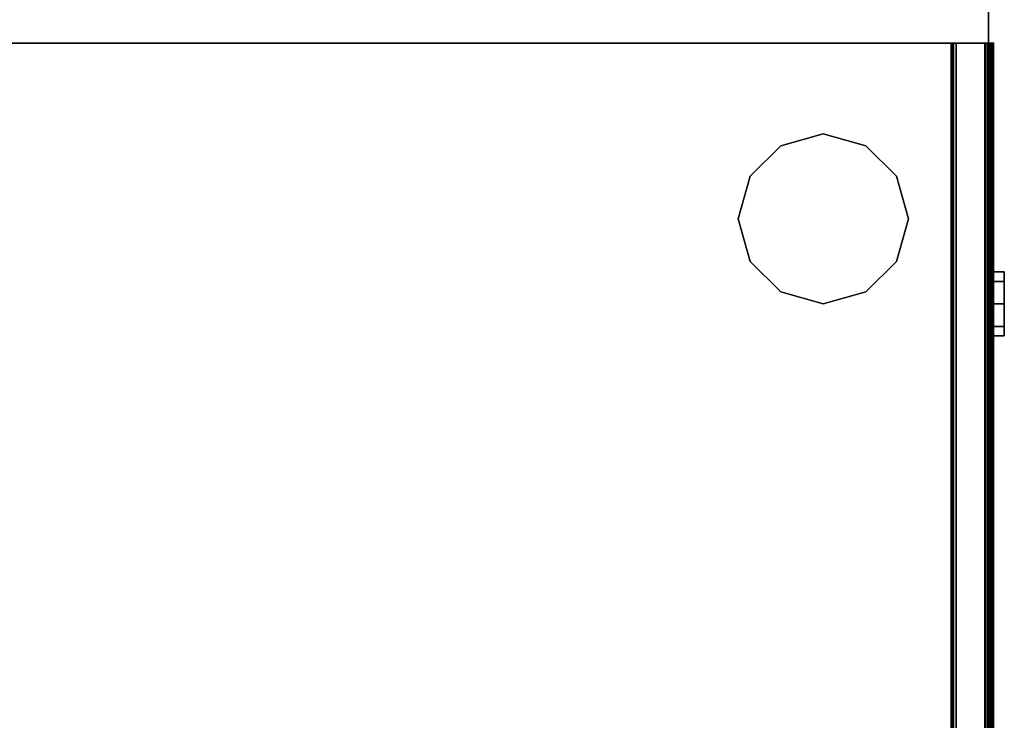
# Model space of a CAD drawing. Units: inches. Extents: x -86 to 130, y -35 to 49.
# Drawn here: x 70 to 81, y -26 to -18 of the extents above; entities that cross this region are included whole.
import ezdxf

# ---------------------------------------------------------------- set-up
doc = ezdxf.new("R2010")
doc.units = ezdxf.units.IN
doc.header["$MEASUREMENT"] = 0
for name, color, linetype in [('STORAGE', 4, 'Continuous'), ('STORAGE-GLIDE', 4, 'Continuous'), ('STORAGE-LOCK', 4, 'Continuous'), ('WKSURF-TOP', 6, 'Continuous'), ('WKSURF-TOPEDGE', 6, 'Continuous')]:
    doc.layers.add(name, color=color, linetype=linetype)

# ---------------------------------------------------------------- blocks, each defined once
blk = doc.blocks.new('IFKS10_2442LS_0T')
at = {"layer": 'WKSURF-TOP'}
for points in [[(41.94, -0.06, 28.56), (0.06, -0.06, 28.56), (0.06, -22.94, 28.56), (41.94, -22.94, 28.56)], [(41.94, -0.06, 27.384), (41.94, -22.94, 27.384), (0.06, -22.94, 27.384), (0.06, -0.06, 27.384)]]:
    blk.add_3dface(points, dxfattribs=at)
at = {"layer": 'WKSURF-TOPEDGE'}
blk.add_3dface([(0.06, -22.94, 27.384), (41.94, -22.94, 27.384), (41.94, -22.94, 28.56), (0.06, -22.94, 28.56)], dxfattribs=at)
blk = doc.blocks.new('HLW100_20FF_1T')
at = {"layer": 'STORAGE', "extrusion": (1, -5.6655e-16, -9.9584e-17)}
for p, q in [((14.625, 0.5, 1.5), (14.625, 0, 1.5)), ((14.625, 0.5, 12.692), (14.625, 0.046, 12.692)), ((14.625, 0.5, 13.813), (14.625, 0, 13.813)), ((14.625, 0.5, 25.005), (14.625, 0.046, 25.005)), ((14.625, 0.47, 13.689), (14.625, 0.47, 12.692)), ((14.625, 0.47, 26.001), (14.625, 0.47, 25.005)), ((14.625, 0.07, 13.72), (14.625, 0.439, 13.72)), ((14.625, 0.07, 26.032), (14.625, 0.439, 26.032)), ((14.625, 0.039, 13.689), (14.625, 0.07, 13.72)), ((14.625, 0.039, 26.001), (14.625, 0.07, 26.032)), ((14.625, 0.039, 13.549), (14.625, 0.039, 13.689)), ((14.625, 0.039, 25.861), (14.625, 0.039, 26.001)), ((14.625, 0, 13.813), (14.625, 0, 24.959)), ((14.625, 0, 1.5), (14.625, 0, 12.646))]:
    blk.add_line(p, q, dxfattribs=at)
at = {"layer": 'STORAGE'}
blk.add_point((14.625, 0), dxfattribs=at)
for points in [[(14.625, 0, 26.125), (0, 0, 26.125), (0, 19.375, 26.125), (14.625, 19.375, 26.125)], [(0, 19.375, 27.25), (0, 0, 27.25), (14.625, 0, 27.25), (14.625, 19.375, 27.25)], [(14.625, 0, 27.25), (14.625, 0, 26.125), (14.625, 19.375, 26.125), (14.625, 19.375, 27.25)], [(14.625, 0.5, 26.125), (14.625, 0.5, 0.375), (0, 0.5, 0.375), (0, 0.5, 26.125)], [(0, 0.5, 13.813), (0, 0.5, 25.005), (14.625, 0.5, 25.005), (14.625, 0.5, 13.813)], [(0, 0.5, 1.5), (0, 0.5, 12.692), (14.625, 0.5, 12.692), (14.625, 0.5, 1.5)], [(0, 0, 1.5), (0, 0.5, 1.5), (14.625, 0.5, 1.5), (14.625, 0, 1.5)], [(0, 0.492, 13.72), (14.625, 0.492, 13.72), (14.625, 0.5, 13.689), (0, 0.5, 13.689)], [(0, 0, 13.813), (0, 0.5, 13.813), (14.625, 0.5, 13.813), (14.625, 0, 13.813)], [(0, 0.492, 26.032), (14.625, 0.492, 26.032), (14.625, 0.5, 26.001), (0, 0.5, 26.001)], [(0, 0.47, 13.742), (14.625, 0.47, 13.742), (14.625, 0.492, 13.72), (0, 0.492, 13.72)], [(0, 0.47, 26.054), (14.625, 0.47, 26.054), (14.625, 0.492, 26.032), (0, 0.492, 26.032)], [(0, 0.47, 12.692), (14.625, 0.47, 12.692), (14.625, 0.47, 13.689), (0, 0.47, 13.689)], [(14.625, 0.046, 12.692), (14.625, 0.47, 12.692), (0, 0.47, 12.692), (0, 0.046, 12.692)], [(14.625, 0.439, 13.72), (14.625, 0.47, 13.689), (0, 0.47, 13.689), (0, 0.439, 13.72)], [(0, 0.439, 13.75), (14.625, 0.439, 13.75), (14.625, 0.47, 13.742), (0, 0.47, 13.742)], [(0, 0.47, 25.005), (14.625, 0.47, 25.005), (14.625, 0.47, 26.001), (0, 0.47, 26.001)], [(14.625, 0.046, 25.005), (14.625, 0.47, 25.005), (0, 0.47, 25.005), (0, 0.046, 25.005)], [(0, 0.439, 26.062), (14.625, 0.439, 26.062), (14.625, 0.47, 26.054), (0, 0.47, 26.054)], [(14.625, 0.439, 26.032), (14.625, 0.47, 26.001), (0, 0.47, 26.001), (0, 0.439, 26.032)], [(14.625, 0.439, 13.75), (0, 0.439, 13.75), (0, 0.07, 13.75), (14.625, 0.07, 13.75)], [(14.625, 0.439, 26.062), (0, 0.439, 26.062), (0, 0.07, 26.062), (14.625, 0.07, 26.062)], [(0, 0.102, 13.552), (0, 0.039, 13.549), (14.625, 0.039, 13.549), (14.625, 0.102, 13.552)], [(14.625, 0.102, 13.552), (14.625, 0.096, 13.523), (0, 0.096, 13.523), (0, 0.102, 13.552)], [(14.625, 0.102, 25.865), (14.625, 0.096, 25.835), (0, 0.096, 25.835), (0, 0.102, 25.865)], [(0, 0.102, 25.865), (0, 0.039, 25.861), (14.625, 0.039, 25.861), (14.625, 0.102, 25.865)], [(14.625, 0.096, 13.523), (14.625, 0.073, 13.503), (0, 0.073, 13.503), (0, 0.096, 13.523)], [(14.625, 0.096, 25.835), (14.625, 0.073, 25.816), (0, 0.073, 25.816), (0, 0.096, 25.835)], [(14.625, 0.073, 13.503), (14.625, 0.043, 13.502), (0, 0.043, 13.502), (0, 0.073, 13.503)], [(14.625, 0.073, 25.816), (14.625, 0.043, 25.814), (0, 0.043, 25.814), (0, 0.073, 25.816)], [(14.625, 0.07, 13.72), (14.625, 0.039, 13.689), (0, 0.039, 13.689), (0, 0.07, 13.72)], [(14.625, 0.07, 13.75), (14.625, 0.039, 13.742), (0, 0.039, 13.742), (0, 0.07, 13.75)], [(14.625, 0.07, 26.062), (14.625, 0.039, 26.054), (0, 0.039, 26.054), (0, 0.07, 26.062)], [(14.625, 0.07, 26.032), (14.625, 0.039, 26.001), (0, 0.039, 26.001), (0, 0.07, 26.032)], [(0, 0.046, 12.692), (0, 0.023, 12.686), (14.625, 0.023, 12.686), (14.625, 0.046, 12.692)], [(0, 0.046, 25.005), (0, 0.023, 24.998), (14.625, 0.023, 24.998), (14.625, 0.046, 25.005)], [(14.625, 0.043, 13.502), (14.625, 0.018, 13.519), (0, 0.018, 13.519), (0, 0.043, 13.502)], [(14.625, 0.043, 25.814), (14.625, 0.018, 25.831), (0, 0.018, 25.831), (0, 0.043, 25.814)], [(14.625, 0.039, 13.689), (14.625, 0.039, 13.549), (0, 0.039, 13.549), (0, 0.039, 13.689)], [(14.625, 0.039, 13.742), (14.625, 0.017, 13.72), (0, 0.017, 13.72), (0, 0.039, 13.742)], [(14.625, 0.039, 26.054), (14.625, 0.017, 26.032), (0, 0.017, 26.032), (0, 0.039, 26.054)], [(14.625, 0.039, 26.001), (14.625, 0.039, 25.861), (0, 0.039, 25.861), (0, 0.039, 26.001)], [(0, 0.023, 12.686), (0, 0.006, 12.669), (14.625, 0.006, 12.669), (14.625, 0.023, 12.686)], [(0, 0.023, 24.998), (0, 0.006, 24.982), (14.625, 0.006, 24.982), (14.625, 0.023, 24.998)], [(14.625, 0.018, 13.519), (14.625, 0.008, 13.547), (0, 0.008, 13.547), (0, 0.018, 13.519)], [(14.625, 0.018, 25.831), (14.625, 0.008, 25.859), (0, 0.008, 25.859), (0, 0.018, 25.831)], [(14.625, 0.017, 13.72), (14.625, 0.008, 13.689), (0, 0.008, 13.689), (0, 0.017, 13.72)], [(14.625, 0.017, 26.032), (14.625, 0.008, 26.001), (0, 0.008, 26.001), (0, 0.017, 26.032)], [(0, 0.008, 13.547), (0, 0.008, 13.689), (14.625, 0.008, 13.689), (14.625, 0.008, 13.547)], [(0, 0.008, 25.859), (0, 0.008, 26.001), (14.625, 0.008, 26.001), (14.625, 0.008, 25.859)], [(0, 0.006, 12.669), (0, 0, 12.646), (14.625, 0, 12.646), (14.625, 0.006, 12.669)], [(0, 0.006, 24.982), (0, 0, 24.959), (14.625, 0, 24.959), (14.625, 0.006, 24.982)], [(14.625, 0, 27.25), (0, 0, 27.25), (0, 0, 26.125), (14.625, 0, 26.125)], [(14.625, 0, 24.959), (0, 0, 24.959), (0, 0, 13.813), (14.625, 0, 13.813)], [(14.625, 0, 12.646), (0, 0, 12.646), (0, 0, 1.5), (14.625, 0, 1.5)]]:
    blk.add_3dface(points, dxfattribs=at)
for points, invisible_edges in [([(14.625, 0.5, 26.125), (14.625, 0.5, 0.375), (14.625, 19.375, 0.375), (14.625, 19.375, 26.125)], 1), ([(14.625, 0.5, 13.813), (14.625, 0.046, 25.005), (14.625, 0, 24.959), (14.625, 0, 13.813)], 3), ([(14.625, 0.47, 25.005), (14.625, 0.046, 25.005), (14.625, 0.5, 13.813), (14.625, 0.5, 25.005)], 2), ([(14.625, 0.47, 12.692), (14.625, 0.046, 12.692), (14.625, 0.5, 1.5), (14.625, 0.5, 12.692)], 2), ([(14.625, 0.5, 1.5), (14.625, 0.046, 12.692), (14.625, 0, 12.646), (14.625, 0, 1.5)], 3), ([(14.625, 0.5, 13.689), (14.625, 0.47, 13.689), (14.625, 0.47, 12.692), (14.625, 0.5, 12.692)], 1), ([(14.625, 0.439, 13.72), (14.625, 0.47, 13.689), (14.625, 0.5, 13.689), (14.625, 0.492, 13.72)], 10), ([(14.625, 0.5, 26.001), (14.625, 0.47, 26.001), (14.625, 0.47, 25.005), (14.625, 0.5, 25.005)], 1), ([(14.625, 0.439, 26.032), (14.625, 0.47, 26.001), (14.625, 0.5, 26.001), (14.625, 0.492, 26.032)], 10), ([(14.625, 0.439, 13.75), (14.625, 0.439, 13.72), (14.625, 0.492, 13.72), (14.625, 0.47, 13.742)], 3), ([(14.625, 0.439, 26.062), (14.625, 0.439, 26.032), (14.625, 0.492, 26.032), (14.625, 0.47, 26.054)], 3), ([(14.625, 0.439, 13.72), (14.625, 0.439, 13.75), (14.625, 0.07, 13.75), (14.625, 0.07, 13.72)], 5), ([(14.625, 0.439, 26.032), (14.625, 0.439, 26.062), (14.625, 0.07, 26.062), (14.625, 0.07, 26.032)], 5), ([(14.625, 0.102, 13.552), (14.625, 0.008, 13.547), (14.625, 0.018, 13.519), (14.625, 0.096, 13.523)], 5), ([(14.625, 0.102, 25.865), (14.625, 0.008, 25.859), (14.625, 0.018, 25.831), (14.625, 0.096, 25.835)], 5), ([(14.625, 0.073, 13.503), (14.625, 0.096, 13.523), (14.625, 0.018, 13.519), (14.625, 0.043, 13.502)], 2), ([(14.625, 0.073, 25.816), (14.625, 0.096, 25.835), (14.625, 0.018, 25.831), (14.625, 0.043, 25.814)], 2), ([(14.625, 0.07, 13.72), (14.625, 0.07, 13.75), (14.625, 0.039, 13.742), (14.625, 0.017, 13.72)], 9), ([(14.625, 0.017, 13.72), (14.625, 0.008, 13.689), (14.625, 0.039, 13.689), (14.625, 0.07, 13.72)], 10), ([(14.625, 0.017, 26.032), (14.625, 0.008, 26.001), (14.625, 0.039, 26.001), (14.625, 0.07, 26.032)], 10), ([(14.625, 0.07, 26.032), (14.625, 0.07, 26.062), (14.625, 0.039, 26.054), (14.625, 0.017, 26.032)], 9), ([(14.625, 0.039, 13.549), (14.625, 0.039, 13.689), (14.625, 0.008, 13.689), (14.625, 0.008, 13.547)], 10), ([(14.625, 0.039, 25.861), (14.625, 0.039, 26.001), (14.625, 0.008, 26.001), (14.625, 0.008, 25.859)], 10)]:
    blk.add_3dface(points, dxfattribs=dict(at, invisible_edges=invisible_edges))
at = {"layer": 'STORAGE-GLIDE'}
for points in [[(12.562, 3, 0.375), (12.062, 2.859, 0.375), (12.062, 2.859), (12.562, 3)], [(13.062, 2.859, 0.375), (12.562, 3, 0.375), (12.562, 3), (13.062, 2.859)], [(12.062, 2.859, 0.375), (11.703, 2.5, 0.375), (11.703, 2.5), (12.062, 2.859)], [(13.422, 2.5, 0.375), (13.062, 2.859, 0.375), (13.062, 2.859), (13.422, 2.5)], [(11.703, 2.5, 0.375), (11.562, 2, 0.375), (11.562, 2), (11.703, 2.5)], [(13.562, 2, 0.375), (13.422, 2.5, 0.375), (13.422, 2.5), (13.562, 2)], [(11.562, 2, 0.375), (11.703, 1.5, 0.375), (11.703, 1.5), (11.562, 2)], [(13.422, 1.5, 0.375), (13.562, 2, 0.375), (13.562, 2), (13.422, 1.5)], [(11.703, 1.5, 0.375), (12.062, 1.141, 0.375), (12.062, 1.141), (11.703, 1.5)], [(13.062, 1.141, 0.375), (13.422, 1.5, 0.375), (13.422, 1.5), (13.062, 1.141)], [(12.062, 1.141, 0.375), (12.562, 1, 0.375), (12.562, 1), (12.062, 1.141)], [(12.562, 1, 0.375), (13.062, 1.141, 0.375), (13.062, 1.141), (12.562, 1)]]:
    blk.add_3dface(points, dxfattribs=at)
at = {"layer": 'STORAGE-LOCK'}
for points in [[(11.297, -0.125, 26.891), (11.297, 0, 26.891), (11.188, 0, 26.625), (11.188, -0.125, 26.625)], [(11.188, -0.125, 26.625), (11.188, 0, 26.625), (11.297, 0, 26.359), (11.297, -0.125, 26.359)], [(11.297, -0.125, 26.359), (11.297, 0, 26.359), (11.562, 0, 26.25), (11.562, -0.125, 26.25)], [(11.562, -0.125, 27), (11.562, 0, 27), (11.297, 0, 26.891), (11.297, -0.125, 26.891)], [(11.562, -0.125, 26.25), (11.562, 0, 26.25), (11.828, 0, 26.359), (11.828, -0.125, 26.359)], [(11.828, -0.125, 26.891), (11.828, 0, 26.891), (11.562, 0, 27), (11.562, -0.125, 27)], [(11.938, -0.125, 26.625), (11.938, 0, 26.625), (11.828, 0, 26.891), (11.828, -0.125, 26.891)], [(11.828, -0.125, 26.359), (11.828, 0, 26.359), (11.938, 0, 26.625), (11.938, -0.125, 26.625)]]:
    blk.add_3dface(points, dxfattribs=at)
for points, invisible_edges in [([(11.297, -0.125, 26.891), (11.188, -0.125, 26.625), (11.297, -0.125, 26.359), (11.938, -0.125, 26.625)], 12), ([(11.828, -0.125, 26.891), (11.562, -0.125, 27), (11.297, -0.125, 26.891), (11.938, -0.125, 26.625)], 4), ([(11.297, -0.125, 26.359), (11.562, -0.125, 26.25), (11.828, -0.125, 26.359), (11.938, -0.125, 26.625)], 8)]:
    blk.add_3dface(points, dxfattribs=dict(at, invisible_edges=invisible_edges))

msp = doc.modelspace()

# ---------------------------------------------------------------- block references
at = {"rotation": 90}
for name, p in [('IFKS10_2442LS_0T', (58.234, -34.581)), ('HLW100_20FF_1T', (81.234, -33.019))]:
    msp.add_blockref(name, p, dxfattribs=at)

doc.saveas('drawing.dxf')
